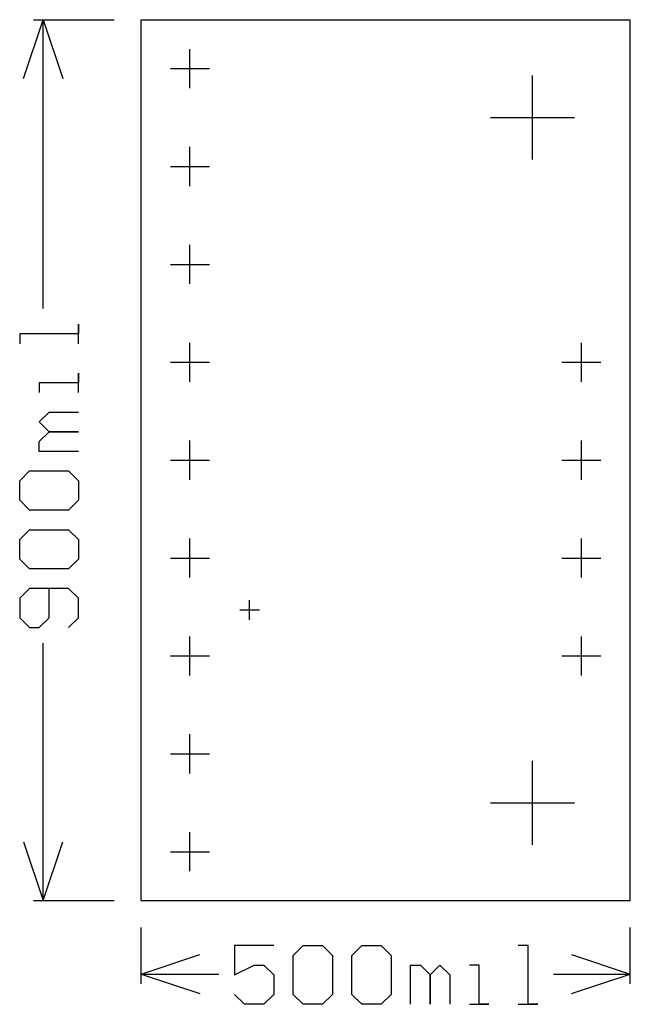
# Model space of a CAD drawing. Extents: x -0.12 to 0.5, y -0.11 to 0.9.
import ezdxf

# ---------------------------------------------------------------- set-up
doc = ezdxf.new("R2010")
doc.units = 0
doc.layers.add('gg1', color=1, linetype='CONTINUOUS')

msp = doc.modelspace()

# ---------------------------------------------------------------- linework, layer by layer
at = {"layer": 'gg1', "color": 1}
for points in [[(-0.12, 0.84), (-0.1, 0.9)], [(-0.11, 0.9), (-0.0275, 0.9)], [(-0.1, 0.9), (-0.08, 0.84)], [(-0.1, 0.605), (-0.1, 0.9)], [(0, 0), (0, 0.9), (0.5, 0.9)], [(0.5, 0), (0.5, 0.9)], [(0.05, 0.83), (0.05, 0.87)], [(0.03, 0.85), (0.07, 0.85)], [(0.4, 0.757), (0.4, 0.843)], [(0.357, 0.8), (0.443, 0.8)], [(0.05, 0.73), (0.05, 0.77)], [(0.03, 0.75), (0.07, 0.75)], [(0.05, 0.63), (0.05, 0.67)], [(0.03, 0.65), (0.07, 0.65)], [(-0.064, 0.569), (-0.064, 0.5889), (-0.064, 0.579), (-0.124, 0.579), (-0.124, 0.569)], [(0.05, 0.53), (0.05, 0.57)], [(0.45, 0.53), (0.45, 0.57)], [(0.03, 0.55), (0.07, 0.55)], [(0.43, 0.55), (0.47, 0.55)], [(-0.064, 0.519), (-0.064, 0.539), (-0.064, 0.529), (-0.104, 0.529), (-0.104, 0.519)], [(-0.064, 0.459), (-0.104, 0.459), (-0.104, 0.469), (-0.094, 0.479), (-0.064, 0.479), (-0.094, 0.479), (-0.104, 0.489), (-0.094, 0.499), (-0.064, 0.499)], [(0.05, 0.43), (0.05, 0.47)], [(0.45, 0.43), (0.45, 0.47)], [(0.03, 0.45), (0.07, 0.45)], [(0.43, 0.45), (0.47, 0.45)], [(-0.114, 0.399), (-0.124, 0.409), (-0.124, 0.429), (-0.114, 0.439), (-0.074, 0.439), (-0.064, 0.429), (-0.064, 0.409), (-0.074, 0.399), (-0.114, 0.399)], [(-0.114, 0.339), (-0.124, 0.349), (-0.124, 0.369), (-0.114, 0.379), (-0.074, 0.379), (-0.064, 0.369), (-0.064, 0.349), (-0.074, 0.339), (-0.114, 0.339)], [(0.05, 0.33), (0.05, 0.37)], [(0.45, 0.33), (0.45, 0.37)], [(0.03, 0.35), (0.07, 0.35)], [(0.43, 0.35), (0.47, 0.35)], [(-0.074, 0.279), (-0.064, 0.289), (-0.064, 0.309), (-0.074, 0.319), (-0.114, 0.319), (-0.124, 0.309), (-0.124, 0.289), (-0.114, 0.279), (-0.104, 0.279), (-0.094, 0.289), (-0.094, 0.319)], [(0.111, 0.287), (0.111, 0.307)], [(0.101, 0.297), (0.121, 0.297)], [(-0.1, 0), (-0.1, 0.263)], [(0.05, 0.23), (0.05, 0.27)], [(0.45, 0.23), (0.45, 0.27)], [(0.03, 0.25), (0.07, 0.25)], [(0.43, 0.25), (0.47, 0.25)], [(0.05, 0.13), (0.05, 0.17)], [(0.03, 0.15), (0.07, 0.15)], [(0.4, 0.057), (0.4, 0.143)], [(0.357, 0.1), (0.443, 0.1)], [(0.05, 0.03), (0.05, 0.07)], [(-0.12, 0.06), (-0.1, 0), (-0.08, 0.06)], [(0.03, 0.05), (0.07, 0.05)], [(-0.11, 0), (-0.0275, 0)], [(0, 0), (0.5, 0)], [(0, -0.085), (0, -0.0275)], [(0.5, -0.085), (0.5, -0.0275)], [(0.1356, -0.0459), (0.0956, -0.0459), (0.0956, -0.0759), (0.1156, -0.0659), (0.1256, -0.0659), (0.1356, -0.0759), (0.1356, -0.0959), (0.1256, -0.1059), (0.1056, -0.1059), (0.0956, -0.0959)], [(0.1556, -0.0559), (0.1656, -0.0459), (0.1856, -0.0459), (0.1956, -0.0559), (0.1956, -0.0959), (0.1856, -0.1059), (0.1656, -0.1059), (0.1556, -0.0959), (0.1556, -0.0559)], [(0.2155, -0.0559), (0.2255, -0.0459), (0.2455, -0.0459), (0.2555, -0.0559), (0.2555, -0.0959), (0.2455, -0.1059), (0.2255, -0.1059), (0.2155, -0.0959), (0.2155, -0.0559)], [(0.3855, -0.1059), (0.4055, -0.1059), (0.3955, -0.1059), (0.3955, -0.0459), (0.3855, -0.0459)], [(0, -0.075), (0.06, -0.055)], [(0.44, -0.055), (0.5, -0.075)], [(0.2755, -0.1059), (0.2755, -0.0659), (0.2855, -0.0659), (0.2955, -0.0759), (0.2955, -0.1059), (0.2955, -0.0759), (0.3055, -0.0659), (0.3155, -0.0759), (0.3155, -0.1059)], [(0.3355, -0.1059), (0.3555, -0.1059), (0.3455, -0.1059), (0.3455, -0.0659), (0.3355, -0.0659)], [(0, -0.075), (0.06, -0.095)], [(0, -0.075), (0.0796, -0.075)], [(0.4215, -0.075), (0.5, -0.075)], [(0.44, -0.095), (0.5, -0.075)]]:
    msp.add_lwpolyline(points, dxfattribs=at)

doc.saveas('drawing.dxf')
